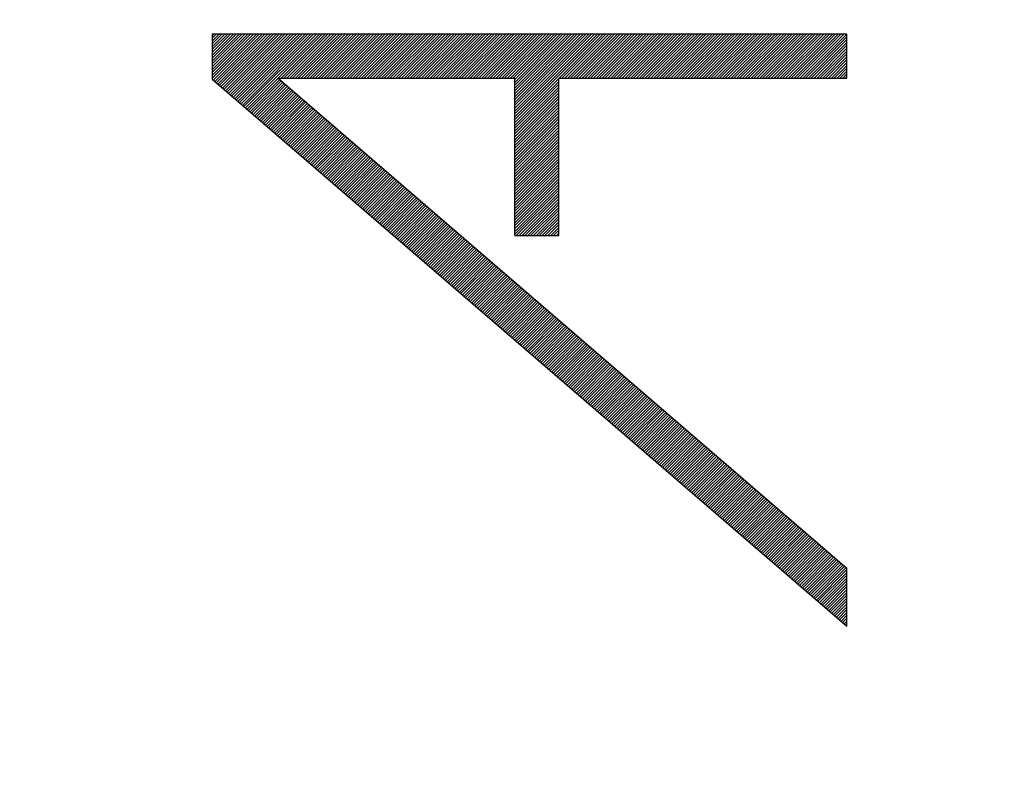
# Model space of a CAD drawing. Units: millimetres. Extents: x 73 to 205, y 89 to 159.
# Drawn here: x 87 to 92, y 118 to 122 of the extents above; entities that cross this region are included whole.
import ezdxf

# ---------------------------------------------------------------- set-up
doc = ezdxf.new("R2010")
doc.units = ezdxf.units.MM
doc.header["$LTSCALE"] = 16.335
doc.layers.get('0').update_dxf_attribs({"linetype": 'CONTINUOUS'})
doc.layers.add('CURVE', color=7, linetype='CONTINUOUS')
doc.styles.get("Standard").update_dxf_attribs({"font": 'txt', "width": 0.8})
doc.dimstyles.new('DIMSTYLE_2', dxfattribs={"dimtxt": 3, "dimasz": 3, "dimexe": 0.18, "dimexo": 0.0625, "dimgap": 0.09, "dimtad": 1, "dimdec": 1, "dimdsep": 46, "dimtxsty": 'STANDARD', "dimblk": '_FILLED', "dimblk1": '_FILLED', "dimblk2": '_FILLED', "dimcen": 0.09, "dimadec": 0, "dimazin": 0, "dimtfac": 1, "dimtdec": 1, "dimtofl": 0, "dimtmove": 0, "dimatfit": 3, "dimldrblk": '_FILLED', "dimfxl": 1, "dimtolj": 1, "dimarcsym": 0})

# ---------------------------------------------------------------- blocks, each defined once
blk = doc.blocks.new('_FILLED')
at = {"color": 0, "linetype": 'BYBLOCK'}
blk.add_solid([(0, 0), (-1, 0.3167), (-1, -0.3167)], dxfattribs=at)
blk = doc.blocks.new('*D1')
at = {"color": 7, "linetype": 'CONTINUOUS'}
for p, q in [((73.0315, 114.5728), (73.0315, 157.1771)), ((119.889, 130.7662), (119.889, 157.1771)), ((73.0315, 155.6771), (96.4603, 155.6771)), ((119.889, 155.6771), (96.4603, 155.6771))]:
    blk.add_line(p, q, dxfattribs=at)
at = {"color": 7, "linetype": 'CONTINUOUS', "xscale": 3, "yscale": 3, "zscale": 3}
for p, rotation in [((73.0315, 155.6771), 180.000003844), ((119.889, 155.6771), 3.844e-06)]:
    blk.add_blockref('_FILLED', p, dxfattribs=dict(at, rotation=rotation))
at = {"color": 7, "linetype": 'CONTINUOUS', "insert": (96.4603, 159.4271), "char_height": 3, "width": 8.785714, "attachment_point": 2, "line_spacing_factor": 0.9}
blk.add_mtext('46,9', dxfattribs=at)

msp = doc.modelspace()

# ---------------------------------------------------------------- linework, layer by layer
at = {"layer": 'CURVE', "color": 7, "linetype": 'CONTINUOUS'}
for p, q in [((88.078, 121.872), (88.0835, 121.8775)), ((88.078, 121.8589), (88.0966, 121.8775)), ((88.078, 121.8458), (88.1097, 121.8775)), ((88.078, 121.8327), (88.1229, 121.8775)), ((88.078, 121.8195), (88.136, 121.8775)), ((88.078, 121.8064), (88.1491, 121.8775)), ((88.078, 121.7933), (88.1622, 121.8775)), ((88.078, 121.7802), (88.1754, 121.8775)), ((88.078, 121.767), (88.1885, 121.8775)), ((88.078, 121.7539), (88.2016, 121.8775)), ((88.078, 121.7408), (88.2147, 121.8775)), ((88.078, 121.7277), (88.2279, 121.8775)), ((88.078, 121.7145), (88.241, 121.8775)), ((88.078, 121.7014), (88.2541, 121.8775)), ((88.078, 121.6883), (88.2672, 121.8775)), ((88.078, 121.6752), (88.2804, 121.8775)), ((88.0826, 121.6666), (88.2935, 121.8775)), ((88.0897, 121.6605), (88.3066, 121.8775)), ((88.0967, 121.6544), (88.3198, 121.8775)), ((88.1037, 121.6484), (88.3329, 121.8775)), ((88.1108, 121.6423), (88.346, 121.8775)), ((88.1178, 121.6362), (88.3591, 121.8775)), ((88.1249, 121.6301), (88.3723, 121.8775)), ((88.1319, 121.6241), (88.3854, 121.8775)), ((88.139, 121.618), (88.3985, 121.8775)), ((88.146, 121.6119), (88.4116, 121.8775)), ((88.1531, 121.6058), (88.4248, 121.8775)), ((88.1601, 121.5998), (88.4379, 121.8775)), ((88.1672, 121.5937), (88.451, 121.8775)), ((88.1742, 121.5876), (88.4641, 121.8775)), ((88.1813, 121.5815), (88.4773, 121.8775)), ((88.1883, 121.5754), (88.4904, 121.8775)), ((88.1954, 121.5694), (88.5035, 121.8775)), ((88.2024, 121.5633), (88.5166, 121.8775)), ((88.2095, 121.5572), (88.5298, 121.8775)), ((88.2165, 121.5511), (88.5429, 121.8775)), ((88.2236, 121.5451), (88.556, 121.8775)), ((88.2306, 121.539), (88.5691, 121.8775)), ((88.2377, 121.5329), (88.5823, 121.8775)), ((88.3938, 121.6759), (88.5954, 121.8775)), ((88.4069, 121.6759), (88.6085, 121.8775)), ((88.42, 121.6759), (88.6216, 121.8775)), ((88.4331, 121.6759), (88.6348, 121.8775)), ((88.4463, 121.6759), (88.6479, 121.8775)), ((88.4594, 121.6759), (88.661, 121.8775)), ((88.4725, 121.6759), (88.6741, 121.8775)), ((88.4856, 121.6759), (88.6873, 121.8775)), ((88.4988, 121.6759), (88.7004, 121.8775)), ((88.5119, 121.6759), (88.7135, 121.8775)), ((88.525, 121.6759), (88.7266, 121.8775)), ((88.5381, 121.6759), (88.7398, 121.8775)), ((88.5513, 121.6759), (88.7529, 121.8775)), ((88.5644, 121.6759), (88.766, 121.8775)), ((88.5775, 121.6759), (88.7791, 121.8775)), ((88.5906, 121.6759), (88.7923, 121.8775)), ((88.6038, 121.6759), (88.8054, 121.8775)), ((88.6169, 121.6759), (88.8185, 121.8775)), ((88.63, 121.6759), (88.8317, 121.8775)), ((88.6431, 121.6759), (88.8448, 121.8775)), ((88.6563, 121.6759), (88.8579, 121.8775)), ((88.6694, 121.6759), (88.871, 121.8775)), ((88.6825, 121.6759), (88.8842, 121.8775)), ((88.6956, 121.6759), (88.8973, 121.8775)), ((88.7088, 121.6759), (88.9104, 121.8775)), ((88.7219, 121.6759), (88.9235, 121.8775)), ((88.735, 121.6759), (88.9367, 121.8775)), ((88.7481, 121.6759), (88.9498, 121.8775)), ((88.7613, 121.6759), (88.9629, 121.8775)), ((88.7744, 121.6759), (88.976, 121.8775)), ((88.7875, 121.6759), (88.9892, 121.8775)), ((88.8006, 121.6759), (89.0023, 121.8775)), ((88.8138, 121.6759), (89.0154, 121.8775)), ((88.8269, 121.6759), (89.0285, 121.8775)), ((88.84, 121.6759), (89.0417, 121.8775)), ((88.8532, 121.6759), (89.0548, 121.8775)), ((88.8663, 121.6759), (89.0679, 121.8775)), ((88.8794, 121.6759), (89.081, 121.8775)), ((88.8925, 121.6759), (89.0942, 121.8775)), ((88.9057, 121.6759), (89.1073, 121.8775)), ((88.9188, 121.6759), (89.1204, 121.8775)), ((88.9319, 121.6759), (89.1335, 121.8775)), ((88.945, 121.6759), (89.1467, 121.8775)), ((88.9582, 121.6759), (89.1598, 121.8775)), ((88.9713, 121.6759), (89.1729, 121.8775)), ((88.9844, 121.6759), (89.186, 121.8775)), ((88.9975, 121.6759), (89.1992, 121.8775)), ((89.0107, 121.6759), (89.2123, 121.8775)), ((89.0238, 121.6759), (89.2254, 121.8775)), ((89.0369, 121.6759), (89.2385, 121.8775)), ((89.05, 121.6759), (89.2517, 121.8775)), ((89.0632, 121.6759), (89.2648, 121.8775)), ((89.0763, 121.6759), (89.2779, 121.8775)), ((89.0894, 121.6759), (89.291, 121.8775)), ((89.1025, 121.6759), (89.3042, 121.8775)), ((89.1157, 121.6759), (89.3173, 121.8775)), ((89.1288, 121.6759), (89.3304, 121.8775)), ((89.1419, 121.6759), (89.3436, 121.8775)), ((89.155, 121.6759), (89.3567, 121.8775)), ((89.1682, 121.6759), (89.3698, 121.8775)), ((89.1813, 121.6759), (89.3829, 121.8775)), ((89.1944, 121.6759), (89.3961, 121.8775)), ((89.2075, 121.6759), (89.4092, 121.8775)), ((89.2207, 121.6759), (89.4223, 121.8775)), ((89.2338, 121.6759), (89.4354, 121.8775)), ((89.2469, 121.6759), (89.4486, 121.8775)), ((89.26, 121.6759), (89.4617, 121.8775)), ((89.2732, 121.6759), (89.4748, 121.8775)), ((89.2863, 121.6759), (89.4879, 121.8775)), ((89.2994, 121.6759), (89.5011, 121.8775)), ((89.3125, 121.6759), (89.5142, 121.8775)), ((89.3257, 121.6759), (89.5273, 121.8775)), ((89.3388, 121.6759), (89.5404, 121.8775)), ((89.3519, 121.6759), (89.5536, 121.8775)), ((89.3651, 121.6759), (89.5667, 121.8775)), ((89.3782, 121.6759), (89.5798, 121.8775)), ((89.3913, 121.6759), (89.5929, 121.8775)), ((89.4044, 121.6759), (89.6061, 121.8775)), ((89.4176, 121.6759), (89.6192, 121.8775)), ((89.4307, 121.6759), (89.6323, 121.8775)), ((89.4438, 121.6759), (89.6454, 121.8775)), ((89.4569, 121.6759), (89.6586, 121.8775)), ((89.4636, 121.6694), (89.6717, 121.8775)), ((89.4636, 121.6563), (89.6848, 121.8775)), ((89.4636, 121.6431), (89.6979, 121.8775)), ((89.4636, 121.63), (89.7111, 121.8775)), ((89.4636, 121.6169), (89.7242, 121.8775)), ((89.4636, 121.6038), (89.7373, 121.8775)), ((89.4636, 121.5906), (89.7504, 121.8775)), ((89.4636, 121.5775), (89.7636, 121.8775)), ((89.4636, 121.5644), (89.7767, 121.8775)), ((89.4636, 121.5512), (89.7898, 121.8775)), ((89.4636, 121.5381), (89.803, 121.8775)), ((89.4636, 121.525), (89.8161, 121.8775)), ((89.4636, 121.5119), (89.8292, 121.8775)), ((89.4636, 121.4987), (89.8423, 121.8775)), ((89.4636, 121.4856), (89.8555, 121.8775)), ((89.6669, 121.6759), (89.8686, 121.8775)), ((89.6801, 121.6759), (89.8817, 121.8775)), ((89.6932, 121.6759), (89.8948, 121.8775)), ((89.7063, 121.6759), (89.908, 121.8775)), ((89.7194, 121.6759), (89.9211, 121.8775)), ((89.7326, 121.6759), (89.9342, 121.8775)), ((89.7457, 121.6759), (89.9473, 121.8775)), ((89.7588, 121.6759), (89.9605, 121.8775)), ((89.7719, 121.6759), (89.9736, 121.8775)), ((89.7851, 121.6759), (89.9867, 121.8775)), ((89.7982, 121.6759), (89.9998, 121.8775)), ((89.8113, 121.6759), (90.013, 121.8775)), ((89.8245, 121.6759), (90.0261, 121.8775)), ((89.8376, 121.6759), (90.0392, 121.8775)), ((89.8507, 121.6759), (90.0523, 121.8775)), ((89.8638, 121.6759), (90.0655, 121.8775)), ((89.877, 121.6759), (90.0786, 121.8775)), ((89.8901, 121.6759), (90.0917, 121.8775)), ((89.9032, 121.6759), (90.1048, 121.8775)), ((89.9163, 121.6759), (90.118, 121.8775)), ((89.9295, 121.6759), (90.1311, 121.8775)), ((89.9426, 121.6759), (90.1442, 121.8775)), ((89.9557, 121.6759), (90.1573, 121.8775)), ((89.9688, 121.6759), (90.1705, 121.8775)), ((89.982, 121.6759), (90.1836, 121.8775)), ((89.9951, 121.6759), (90.1967, 121.8775)), ((90.0082, 121.6759), (90.2098, 121.8775)), ((90.0213, 121.6759), (90.223, 121.8775)), ((90.0345, 121.6759), (90.2361, 121.8775)), ((90.0476, 121.6759), (90.2492, 121.8775)), ((90.0607, 121.6759), (90.2623, 121.8775)), ((90.0738, 121.6759), (90.2755, 121.8775)), ((90.087, 121.6759), (90.2886, 121.8775)), ((90.1001, 121.6759), (90.3017, 121.8775)), ((90.1132, 121.6759), (90.3149, 121.8775)), ((90.1263, 121.6759), (90.328, 121.8775)), ((90.1395, 121.6759), (90.3411, 121.8775)), ((90.1526, 121.6759), (90.3542, 121.8775)), ((90.1657, 121.6759), (90.3674, 121.8775)), ((90.1788, 121.6759), (90.3805, 121.8775)), ((90.192, 121.6759), (90.3936, 121.8775)), ((90.2051, 121.6759), (90.4067, 121.8775)), ((90.2182, 121.6759), (90.4199, 121.8775)), ((90.2313, 121.6759), (90.433, 121.8775)), ((90.2445, 121.6759), (90.4461, 121.8775)), ((90.2576, 121.6759), (90.4592, 121.8775)), ((90.2707, 121.6759), (90.4724, 121.8775)), ((90.2838, 121.6759), (90.4855, 121.8775)), ((90.297, 121.6759), (90.4986, 121.8775)), ((90.3101, 121.6759), (90.5117, 121.8775)), ((90.3232, 121.6759), (90.5249, 121.8775)), ((90.3364, 121.6759), (90.538, 121.8775)), ((90.3495, 121.6759), (90.5511, 121.8775)), ((90.3626, 121.6759), (90.5642, 121.8775)), ((90.3757, 121.6759), (90.5774, 121.8775)), ((90.3889, 121.6759), (90.5905, 121.8775)), ((90.402, 121.6759), (90.6036, 121.8775)), ((90.4151, 121.6759), (90.6167, 121.8775)), ((90.4282, 121.6759), (90.6299, 121.8775)), ((90.4414, 121.6759), (90.643, 121.8775)), ((90.4545, 121.6759), (90.6561, 121.8775)), ((90.4676, 121.6759), (90.6692, 121.8775)), ((90.4807, 121.6759), (90.6824, 121.8775)), ((90.4939, 121.6759), (90.6955, 121.8775)), ((90.507, 121.6759), (90.7086, 121.8775)), ((90.5201, 121.6759), (90.7217, 121.8775)), ((90.5332, 121.6759), (90.7349, 121.8775)), ((90.5464, 121.6759), (90.748, 121.8775)), ((90.5595, 121.6759), (90.7611, 121.8775)), ((90.5726, 121.6759), (90.7743, 121.8775)), ((90.5857, 121.6759), (90.7874, 121.8775)), ((90.5989, 121.6759), (90.8005, 121.8775)), ((90.612, 121.6759), (90.8136, 121.8775)), ((90.6251, 121.6759), (90.8268, 121.8775)), ((90.6382, 121.6759), (90.8399, 121.8775)), ((90.6514, 121.6759), (90.853, 121.8775)), ((90.6645, 121.6759), (90.8661, 121.8775)), ((90.6776, 121.6759), (90.8793, 121.8775)), ((90.6907, 121.6759), (90.8924, 121.8775)), ((90.7039, 121.6759), (90.9055, 121.8775)), ((90.717, 121.6759), (90.9186, 121.8775)), ((90.7301, 121.6759), (90.9318, 121.8775)), ((90.7432, 121.6759), (90.9449, 121.8775)), ((90.7564, 121.6759), (90.958, 121.8775)), ((90.7695, 121.6759), (90.9711, 121.8775)), ((90.7826, 121.6759), (90.9843, 121.8775)), ((90.7957, 121.6759), (90.9855, 121.8656)), ((90.8089, 121.6759), (90.9855, 121.8525)), ((90.822, 121.6759), (90.9855, 121.8393)), ((90.8351, 121.6759), (90.9855, 121.8262)), ((90.8483, 121.6759), (90.9855, 121.8131)), ((90.8614, 121.6759), (90.9855, 121.8)), ((90.8745, 121.6759), (90.9855, 121.7868)), ((90.8876, 121.6759), (90.9855, 121.7737)), ((90.9008, 121.6759), (90.9855, 121.7606)), ((90.9139, 121.6759), (90.9855, 121.7475)), ((90.927, 121.6759), (90.9855, 121.7343)), ((90.9401, 121.6759), (90.9855, 121.7212)), ((88.2447, 121.5268), (88.3877, 121.6698)), ((88.2518, 121.5207), (88.3947, 121.6637)), ((89.4636, 121.4725), (89.6652, 121.6741)), ((90.9533, 121.6759), (90.9855, 121.7081)), ((90.9664, 121.6759), (90.9855, 121.695)), ((90.9795, 121.6759), (90.9855, 121.6818)), ((88.2588, 121.5147), (88.4018, 121.6576)), ((88.2659, 121.5086), (88.4088, 121.6515)), ((88.2729, 121.5025), (88.4159, 121.6455)), ((88.28, 121.4964), (88.4229, 121.6394)), ((88.287, 121.4904), (88.43, 121.6333)), ((88.2941, 121.4843), (88.437, 121.6272)), ((88.3011, 121.4782), (88.4441, 121.6212)), ((89.4636, 121.4594), (89.6652, 121.6609)), ((89.4636, 121.4462), (89.6652, 121.6478)), ((89.4636, 121.4331), (89.6652, 121.6347)), ((89.4636, 121.42), (89.6652, 121.6216)), ((88.3082, 121.4721), (88.4511, 121.6151)), ((88.3152, 121.4661), (88.4582, 121.609)), ((88.3223, 121.46), (88.4652, 121.6029)), ((88.3293, 121.4539), (88.4722, 121.5968)), ((88.3363, 121.4478), (88.4793, 121.5908)), ((88.3434, 121.4417), (88.4863, 121.5847)), ((88.3504, 121.4357), (88.4934, 121.5786)), ((89.4636, 121.4069), (89.6652, 121.6084)), ((89.4636, 121.3937), (89.6652, 121.5953)), ((89.4636, 121.3806), (89.6652, 121.5822)), ((88.3575, 121.4296), (88.5004, 121.5725)), ((88.3645, 121.4235), (88.5075, 121.5665)), ((88.3716, 121.4174), (88.5145, 121.5604)), ((88.3786, 121.4114), (88.5216, 121.5543)), ((88.3857, 121.4053), (88.5286, 121.5482)), ((88.3927, 121.3992), (88.5357, 121.5422)), ((88.3998, 121.3931), (88.5427, 121.5361)), ((88.4068, 121.387), (88.5498, 121.53)), ((89.4636, 121.3675), (89.6652, 121.5691)), ((89.4636, 121.3544), (89.6652, 121.5559)), ((89.4636, 121.3412), (89.6652, 121.5428)), ((89.4636, 121.3281), (89.6652, 121.5297)), ((88.4139, 121.381), (88.5568, 121.5239)), ((88.4209, 121.3749), (88.5639, 121.5178)), ((88.428, 121.3688), (88.5709, 121.5118)), ((88.435, 121.3627), (88.578, 121.5057)), ((88.4421, 121.3567), (88.585, 121.4996)), ((88.4491, 121.3506), (88.5921, 121.4935)), ((88.4562, 121.3445), (88.5991, 121.4875)), ((89.4636, 121.315), (89.6652, 121.5166)), ((89.4636, 121.3019), (89.6652, 121.5034)), ((89.4636, 121.2887), (89.6652, 121.4903)), ((88.4632, 121.3384), (88.6062, 121.4814)), ((88.4703, 121.3324), (88.6132, 121.4753)), ((88.4773, 121.3263), (88.6203, 121.4692)), ((88.4844, 121.3202), (88.6273, 121.4632)), ((88.4914, 121.3141), (88.6344, 121.4571)), ((88.4985, 121.308), (88.6414, 121.451)), ((88.5055, 121.302), (88.6485, 121.4449)), ((88.5126, 121.2959), (88.6555, 121.4388)), ((89.4636, 121.2756), (89.6652, 121.4772)), ((89.4636, 121.2625), (89.6652, 121.4641)), ((89.4636, 121.2494), (89.6652, 121.4509)), ((89.4636, 121.2362), (89.6652, 121.4378)), ((88.5196, 121.2898), (88.6626, 121.4328)), ((88.5267, 121.2837), (88.6696, 121.4267)), ((88.5337, 121.2777), (88.6767, 121.4206)), ((88.5408, 121.2716), (88.6837, 121.4145)), ((88.5478, 121.2655), (88.6908, 121.4085)), ((88.5548, 121.2594), (88.6978, 121.4024)), ((88.5619, 121.2534), (88.7048, 121.3963)), ((89.4636, 121.2231), (89.6652, 121.4247)), ((89.4636, 121.21), (89.6652, 121.4116)), ((89.4636, 121.1969), (89.6652, 121.3984)), ((88.5689, 121.2473), (88.7119, 121.3902)), ((88.576, 121.2412), (88.7189, 121.3841)), ((88.583, 121.2351), (88.726, 121.3781)), ((88.5901, 121.229), (88.733, 121.372)), ((88.5971, 121.223), (88.7401, 121.3659)), ((88.6042, 121.2169), (88.7471, 121.3598)), ((88.6112, 121.2108), (88.7542, 121.3538)), ((88.6183, 121.2047), (88.7612, 121.3477)), ((89.4636, 121.1837), (89.6652, 121.3853)), ((89.4636, 121.1706), (89.6652, 121.3722)), ((89.4636, 121.1575), (89.6652, 121.3591)), ((88.6253, 121.1987), (88.7683, 121.3416)), ((88.6324, 121.1926), (88.7753, 121.3355)), ((88.6394, 121.1865), (88.7824, 121.3295)), ((88.6465, 121.1804), (88.7894, 121.3234)), ((88.6535, 121.1743), (88.7965, 121.3173)), ((88.6606, 121.1683), (88.8035, 121.3112)), ((88.6676, 121.1622), (88.8106, 121.3051)), ((89.4636, 121.1444), (89.6652, 121.3459)), ((89.4636, 121.1312), (89.6652, 121.3328)), ((89.4636, 121.1181), (89.6652, 121.3197)), ((89.4636, 121.105), (89.6652, 121.3066)), ((88.6747, 121.1561), (88.8176, 121.2991)), ((88.6817, 121.15), (88.8247, 121.293)), ((88.6888, 121.144), (88.8317, 121.2869)), ((88.6958, 121.1379), (88.8388, 121.2808)), ((88.7029, 121.1318), (88.8458, 121.2748)), ((88.7099, 121.1257), (88.8529, 121.2687)), ((88.717, 121.1197), (88.8599, 121.2626)), ((89.4636, 121.0918), (89.6652, 121.2934)), ((89.4636, 121.0787), (89.6652, 121.2803)), ((89.4636, 121.0656), (89.6652, 121.2672)), ((88.724, 121.1136), (88.867, 121.2565)), ((88.7311, 121.1075), (88.874, 121.2504)), ((88.7381, 121.1014), (88.8811, 121.2444)), ((88.7452, 121.0953), (88.8881, 121.2383)), ((88.7522, 121.0893), (88.8952, 121.2322)), ((88.7593, 121.0832), (88.9022, 121.2261)), ((88.7663, 121.0771), (88.9093, 121.2201)), ((88.7734, 121.071), (88.9163, 121.214)), ((89.4636, 121.0525), (89.6652, 121.254)), ((89.4636, 121.0393), (89.6652, 121.2409)), ((89.4636, 121.0262), (89.6652, 121.2278)), ((89.4636, 121.0131), (89.6652, 121.2147)), ((88.7804, 121.065), (88.9234, 121.2079)), ((88.7874, 121.0589), (88.9304, 121.2018)), ((88.7945, 121.0528), (88.9374, 121.1958)), ((88.8015, 121.0467), (88.9445, 121.1897)), ((88.8086, 121.0406), (88.9515, 121.1836)), ((88.8156, 121.0346), (88.9586, 121.1775)), ((88.8227, 121.0285), (88.9656, 121.1714)), ((89.4636, 121), (89.6652, 121.2015)), ((89.4636, 120.9868), (89.6652, 121.1884)), ((89.4636, 120.9737), (89.6652, 121.1753)), ((88.8297, 121.0224), (88.9727, 121.1654)), ((88.8368, 121.0163), (88.9797, 121.1593)), ((88.8438, 121.0103), (88.9868, 121.1532)), ((88.8509, 121.0042), (88.9938, 121.1471)), ((88.8579, 120.9981), (89.0009, 121.1411)), ((88.865, 120.992), (89.0079, 121.135)), ((88.872, 120.986), (89.015, 121.1289)), ((88.8791, 120.9799), (89.022, 121.1228)), ((89.4636, 120.9606), (89.6652, 121.1622)), ((89.471, 120.9549), (89.6652, 121.149)), ((89.4842, 120.9549), (89.6652, 121.1359)), ((89.4973, 120.9549), (89.6652, 121.1228)), ((88.8861, 120.9738), (89.0291, 121.1168)), ((88.8932, 120.9677), (89.0361, 121.1107)), ((88.9002, 120.9616), (89.0432, 121.1046)), ((88.9073, 120.9556), (89.0502, 121.0985)), ((88.9143, 120.9495), (89.0573, 121.0924)), ((88.9214, 120.9434), (89.0643, 121.0864)), ((88.9284, 120.9373), (89.0714, 121.0803)), ((89.5104, 120.9549), (89.6652, 121.1097)), ((89.5235, 120.9549), (89.6652, 121.0965)), ((89.5367, 120.9549), (89.6652, 121.0834)), ((88.9355, 120.9313), (89.0784, 121.0742)), ((88.9425, 120.9252), (89.0855, 121.0681)), ((88.9496, 120.9191), (89.0925, 121.0621)), ((88.9566, 120.913), (89.0996, 121.056)), ((88.9637, 120.907), (89.1066, 121.0499)), ((88.9707, 120.9009), (89.1137, 121.0438)), ((88.9778, 120.8948), (89.1207, 121.0377)), ((89.5498, 120.9549), (89.6652, 121.0703)), ((89.5629, 120.9549), (89.6652, 121.0572)), ((89.576, 120.9549), (89.6652, 121.044)), ((88.9848, 120.8887), (89.1278, 121.0317)), ((88.9919, 120.8826), (89.1348, 121.0256)), ((88.9989, 120.8766), (89.1419, 121.0195)), ((89.006, 120.8705), (89.1489, 121.0134)), ((89.013, 120.8644), (89.156, 121.0074)), ((89.02, 120.8583), (89.163, 121.0013)), ((89.0271, 120.8523), (89.17, 120.9952)), ((89.0341, 120.8462), (89.1771, 120.9891)), ((89.5892, 120.9549), (89.6652, 121.0309)), ((89.6023, 120.9549), (89.6652, 121.0178)), ((89.6154, 120.9549), (89.6652, 121.0047)), ((89.6285, 120.9549), (89.6652, 120.9915)), ((89.0412, 120.8401), (89.1841, 120.9831)), ((89.0482, 120.834), (89.1912, 120.977)), ((89.0553, 120.8279), (89.1982, 120.9709)), ((89.0623, 120.8219), (89.2053, 120.9648)), ((89.0694, 120.8158), (89.2123, 120.9587)), ((89.0764, 120.8097), (89.2194, 120.9527)), ((89.0835, 120.8036), (89.2264, 120.9466)), ((89.6417, 120.9549), (89.6652, 120.9784)), ((89.6548, 120.9549), (89.6652, 120.9653)), ((89.0905, 120.7976), (89.2335, 120.9405)), ((89.0976, 120.7915), (89.2405, 120.9344)), ((89.1046, 120.7854), (89.2476, 120.9284)), ((89.1117, 120.7793), (89.2546, 120.9223)), ((89.1187, 120.7733), (89.2617, 120.9162)), ((89.1258, 120.7672), (89.2687, 120.9101)), ((89.1328, 120.7611), (89.2758, 120.9041)), ((89.1399, 120.755), (89.2828, 120.898)), ((89.1469, 120.7489), (89.2899, 120.8919)), ((89.154, 120.7429), (89.2969, 120.8858)), ((89.161, 120.7368), (89.304, 120.8797)), ((89.1681, 120.7307), (89.311, 120.8737)), ((89.1751, 120.7246), (89.3181, 120.8676)), ((89.1822, 120.7186), (89.3251, 120.8615)), ((89.1892, 120.7125), (89.3322, 120.8554)), ((89.1963, 120.7064), (89.3392, 120.8494)), ((89.2033, 120.7003), (89.3463, 120.8433)), ((89.2104, 120.6942), (89.3533, 120.8372)), ((89.2174, 120.6882), (89.3604, 120.8311)), ((89.2245, 120.6821), (89.3674, 120.825)), ((89.2315, 120.676), (89.3745, 120.819)), ((89.2386, 120.6699), (89.3815, 120.8129)), ((89.2456, 120.6639), (89.3886, 120.8068)), ((89.2526, 120.6578), (89.3956, 120.8007)), ((89.2597, 120.6517), (89.4026, 120.7947)), ((89.2667, 120.6456), (89.4097, 120.7886)), ((89.2738, 120.6396), (89.4167, 120.7825)), ((89.2808, 120.6335), (89.4238, 120.7764)), ((89.2879, 120.6274), (89.4308, 120.7704)), ((89.2949, 120.6213), (89.4379, 120.7643)), ((89.302, 120.6152), (89.4449, 120.7582)), ((89.309, 120.6092), (89.452, 120.7521)), ((89.3161, 120.6031), (89.459, 120.746)), ((89.3231, 120.597), (89.4661, 120.74)), ((89.3302, 120.5909), (89.4731, 120.7339)), ((89.3372, 120.5849), (89.4802, 120.7278)), ((89.3443, 120.5788), (89.4872, 120.7217)), ((89.3513, 120.5727), (89.4943, 120.7157)), ((89.3584, 120.5666), (89.5013, 120.7096)), ((89.3654, 120.5605), (89.5084, 120.7035)), ((89.3725, 120.5545), (89.5154, 120.6974)), ((89.3795, 120.5484), (89.5225, 120.6913)), ((89.3866, 120.5423), (89.5295, 120.6853)), ((89.3936, 120.5362), (89.5366, 120.6792)), ((89.4007, 120.5302), (89.5436, 120.6731)), ((89.4077, 120.5241), (89.5507, 120.667)), ((89.4148, 120.518), (89.5577, 120.661)), ((89.4218, 120.5119), (89.5648, 120.6549)), ((89.4289, 120.5059), (89.5718, 120.6488)), ((89.4359, 120.4998), (89.5789, 120.6427)), ((89.443, 120.4937), (89.5859, 120.6367)), ((89.45, 120.4876), (89.593, 120.6306)), ((89.4571, 120.4815), (89.6, 120.6245)), ((89.4641, 120.4755), (89.6071, 120.6184)), ((89.4711, 120.4694), (89.6141, 120.6123)), ((89.4782, 120.4633), (89.6212, 120.6063)), ((89.4852, 120.4572), (89.6282, 120.6002)), ((89.4923, 120.4512), (89.6353, 120.5941)), ((89.4993, 120.4451), (89.6423, 120.588)), ((89.5064, 120.439), (89.6493, 120.582)), ((89.5134, 120.4329), (89.6564, 120.5759)), ((89.5205, 120.4269), (89.6634, 120.5698)), ((89.5275, 120.4208), (89.6705, 120.5637)), ((89.5346, 120.4147), (89.6775, 120.5577)), ((89.5416, 120.4086), (89.6846, 120.5516)), ((89.5487, 120.4025), (89.6916, 120.5455)), ((89.5557, 120.3965), (89.6987, 120.5394)), ((89.5628, 120.3904), (89.7057, 120.5333)), ((89.5698, 120.3843), (89.7128, 120.5273)), ((89.5769, 120.3782), (89.7198, 120.5212)), ((89.5839, 120.3722), (89.7269, 120.5151)), ((89.591, 120.3661), (89.7339, 120.509)), ((89.598, 120.36), (89.741, 120.503)), ((89.6051, 120.3539), (89.748, 120.4969)), ((89.6121, 120.3478), (89.7551, 120.4908)), ((89.6192, 120.3418), (89.7621, 120.4847)), ((89.6262, 120.3357), (89.7692, 120.4786)), ((89.6333, 120.3296), (89.7762, 120.4726)), ((89.6403, 120.3235), (89.7833, 120.4665)), ((89.6474, 120.3175), (89.7903, 120.4604)), ((89.6544, 120.3114), (89.7974, 120.4543)), ((89.6615, 120.3053), (89.8044, 120.4483)), ((89.6685, 120.2992), (89.8115, 120.4422)), ((89.6756, 120.2932), (89.8185, 120.4361)), ((89.6826, 120.2871), (89.8256, 120.43)), ((89.6897, 120.281), (89.8326, 120.424)), ((89.6967, 120.2749), (89.8397, 120.4179)), ((89.7037, 120.2688), (89.8467, 120.4118)), ((89.7108, 120.2628), (89.8538, 120.4057)), ((89.7178, 120.2567), (89.8608, 120.3996)), ((89.7249, 120.2506), (89.8679, 120.3936)), ((89.7319, 120.2445), (89.8749, 120.3875)), ((89.739, 120.2385), (89.8819, 120.3814)), ((89.746, 120.2324), (89.889, 120.3753)), ((89.7531, 120.2263), (89.896, 120.3693)), ((89.7601, 120.2202), (89.9031, 120.3632)), ((89.7672, 120.2141), (89.9101, 120.3571)), ((89.7742, 120.2081), (89.9172, 120.351)), ((89.7813, 120.202), (89.9242, 120.345)), ((89.7883, 120.1959), (89.9313, 120.3389)), ((89.7954, 120.1898), (89.9383, 120.3328)), ((89.8024, 120.1838), (89.9454, 120.3267)), ((89.8095, 120.1777), (89.9524, 120.3206)), ((89.8165, 120.1716), (89.9595, 120.3146)), ((89.8236, 120.1655), (89.9665, 120.3085)), ((89.8306, 120.1595), (89.9736, 120.3024)), ((89.8377, 120.1534), (89.9806, 120.2963)), ((89.8447, 120.1473), (89.9877, 120.2903)), ((89.8518, 120.1412), (89.9947, 120.2842)), ((89.8588, 120.1351), (90.0018, 120.2781)), ((89.8659, 120.1291), (90.0088, 120.272)), ((89.8729, 120.123), (90.0159, 120.2659)), ((89.88, 120.1169), (90.0229, 120.2599)), ((89.887, 120.1108), (90.03, 120.2538)), ((89.8941, 120.1048), (90.037, 120.2477)), ((89.9011, 120.0987), (90.0441, 120.2416)), ((89.9082, 120.0926), (90.0511, 120.2356)), ((89.9152, 120.0865), (90.0582, 120.2295)), ((89.9223, 120.0804), (90.0652, 120.2234)), ((89.9293, 120.0744), (90.0723, 120.2173)), ((89.9363, 120.0683), (90.0793, 120.2113)), ((89.9434, 120.0622), (90.0864, 120.2052)), ((89.9504, 120.0561), (90.0934, 120.1991)), ((89.9575, 120.0501), (90.1005, 120.193)), ((89.9645, 120.044), (90.1075, 120.1869)), ((89.9716, 120.0379), (90.1145, 120.1809)), ((89.9786, 120.0318), (90.1216, 120.1748)), ((89.9857, 120.0258), (90.1286, 120.1687)), ((89.9927, 120.0197), (90.1357, 120.1626)), ((89.9998, 120.0136), (90.1427, 120.1566)), ((90.0068, 120.0075), (90.1498, 120.1505)), ((90.0139, 120.0014), (90.1568, 120.1444)), ((90.0209, 119.9954), (90.1639, 120.1383)), ((90.028, 119.9893), (90.1709, 120.1322)), ((90.035, 119.9832), (90.178, 120.1262)), ((90.0421, 119.9771), (90.185, 120.1201)), ((90.0491, 119.9711), (90.1921, 120.114)), ((90.0562, 119.965), (90.1991, 120.1079)), ((90.0632, 119.9589), (90.2062, 120.1019)), ((90.0703, 119.9528), (90.2132, 120.0958)), ((90.0773, 119.9468), (90.2203, 120.0897)), ((90.0844, 119.9407), (90.2273, 120.0836)), ((90.0914, 119.9346), (90.2344, 120.0776)), ((90.0985, 119.9285), (90.2414, 120.0715)), ((90.1055, 119.9224), (90.2485, 120.0654)), ((90.1126, 119.9164), (90.2555, 120.0593)), ((90.1196, 119.9103), (90.2626, 120.0532)), ((90.1267, 119.9042), (90.2696, 120.0472)), ((90.1337, 119.8981), (90.2767, 120.0411)), ((90.1408, 119.8921), (90.2837, 120.035)), ((90.1478, 119.886), (90.2908, 120.0289)), ((90.1548, 119.8799), (90.2978, 120.0229)), ((90.1619, 119.8738), (90.3049, 120.0168)), ((90.1689, 119.8677), (90.3119, 120.0107)), ((90.176, 119.8617), (90.319, 120.0046)), ((90.183, 119.8556), (90.326, 119.9986)), ((90.1901, 119.8495), (90.3331, 119.9925)), ((90.1971, 119.8434), (90.3401, 119.9864)), ((90.2042, 119.8374), (90.3471, 119.9803)), ((90.2112, 119.8313), (90.3542, 119.9742)), ((90.2183, 119.8252), (90.3612, 119.9682)), ((90.2253, 119.8191), (90.3683, 119.9621)), ((90.2324, 119.8131), (90.3753, 119.956)), ((90.2394, 119.807), (90.3824, 119.9499)), ((90.2465, 119.8009), (90.3894, 119.9439)), ((90.2535, 119.7948), (90.3965, 119.9378)), ((90.2606, 119.7887), (90.4035, 119.9317)), ((90.2676, 119.7827), (90.4106, 119.9256)), ((90.2747, 119.7766), (90.4176, 119.9195)), ((90.2817, 119.7705), (90.4247, 119.9135)), ((90.2888, 119.7644), (90.4317, 119.9074)), ((90.2958, 119.7584), (90.4388, 119.9013)), ((90.3029, 119.7523), (90.4458, 119.8952)), ((90.3099, 119.7462), (90.4529, 119.8892)), ((90.317, 119.7401), (90.4599, 119.8831)), ((90.324, 119.734), (90.467, 119.877)), ((90.3311, 119.728), (90.474, 119.8709)), ((90.3381, 119.7219), (90.4811, 119.8649)), ((90.3452, 119.7158), (90.4881, 119.8588)), ((90.3522, 119.7097), (90.4952, 119.8527)), ((90.3593, 119.7037), (90.5022, 119.8466)), ((90.3663, 119.6976), (90.5093, 119.8405)), ((90.3734, 119.6915), (90.5163, 119.8345)), ((90.3804, 119.6854), (90.5234, 119.8284)), ((90.3874, 119.6794), (90.5304, 119.8223)), ((90.3945, 119.6733), (90.5375, 119.8162)), ((90.4015, 119.6672), (90.5445, 119.8102)), ((90.4086, 119.6611), (90.5516, 119.8041)), ((90.4156, 119.655), (90.5586, 119.798)), ((90.4227, 119.649), (90.5657, 119.7919)), ((90.4297, 119.6429), (90.5727, 119.7859)), ((90.4368, 119.6368), (90.5797, 119.7798)), ((90.4438, 119.6307), (90.5868, 119.7737)), ((90.4509, 119.6247), (90.5938, 119.7676)), ((90.4579, 119.6186), (90.6009, 119.7615)), ((90.465, 119.6125), (90.6079, 119.7555)), ((90.472, 119.6064), (90.615, 119.7494)), ((90.4791, 119.6004), (90.622, 119.7433)), ((90.4861, 119.5943), (90.6291, 119.7372)), ((90.4932, 119.5882), (90.6361, 119.7312)), ((90.5002, 119.5821), (90.6432, 119.7251)), ((90.5073, 119.576), (90.6502, 119.719)), ((90.5143, 119.57), (90.6573, 119.7129)), ((90.5214, 119.5639), (90.6643, 119.7068)), ((90.5284, 119.5578), (90.6714, 119.7008)), ((90.5355, 119.5517), (90.6784, 119.6947)), ((90.5425, 119.5457), (90.6855, 119.6886)), ((90.5496, 119.5396), (90.6925, 119.6825)), ((90.5566, 119.5335), (90.6996, 119.6765)), ((90.5637, 119.5274), (90.7066, 119.6704)), ((90.5707, 119.5213), (90.7137, 119.6643)), ((90.5778, 119.5153), (90.7207, 119.6582)), ((90.5848, 119.5092), (90.7278, 119.6522)), ((90.5919, 119.5031), (90.7348, 119.6461)), ((90.5989, 119.497), (90.7419, 119.64)), ((90.606, 119.491), (90.7489, 119.6339)), ((90.613, 119.4849), (90.756, 119.6278)), ((90.62, 119.4788), (90.763, 119.6218)), ((90.6271, 119.4727), (90.7701, 119.6157)), ((90.6341, 119.4667), (90.7771, 119.6096)), ((90.6412, 119.4606), (90.7842, 119.6035)), ((90.6482, 119.4545), (90.7912, 119.5975)), ((90.6553, 119.4484), (90.7983, 119.5914)), ((90.6623, 119.4423), (90.8053, 119.5853)), ((90.6694, 119.4363), (90.8123, 119.5792)), ((90.6764, 119.4302), (90.8194, 119.5731)), ((90.6835, 119.4241), (90.8264, 119.5671)), ((90.6905, 119.418), (90.8335, 119.561)), ((90.6976, 119.412), (90.8405, 119.5549)), ((90.7046, 119.4059), (90.8476, 119.5488)), ((90.7117, 119.3998), (90.8546, 119.5428)), ((90.7187, 119.3937), (90.8617, 119.5367)), ((90.7258, 119.3876), (90.8687, 119.5306)), ((90.7328, 119.3816), (90.8758, 119.5245)), ((90.7399, 119.3755), (90.8828, 119.5185)), ((90.7469, 119.3694), (90.8899, 119.5124)), ((90.754, 119.3633), (90.8969, 119.5063)), ((90.761, 119.3573), (90.904, 119.5002)), ((90.7681, 119.3512), (90.911, 119.4941)), ((90.7751, 119.3451), (90.9181, 119.4881)), ((90.7822, 119.339), (90.9251, 119.482)), ((90.7892, 119.333), (90.9322, 119.4759)), ((90.7963, 119.3269), (90.9392, 119.4698)), ((90.8033, 119.3208), (90.9463, 119.4638)), ((90.8104, 119.3147), (90.9533, 119.4577)), ((90.8174, 119.3086), (90.9604, 119.4516)), ((90.8245, 119.3026), (90.9674, 119.4455)), ((90.8315, 119.2965), (90.9745, 119.4395)), ((90.8386, 119.2904), (90.9815, 119.4334)), ((90.8456, 119.2843), (90.9855, 119.4242)), ((90.8526, 119.2783), (90.9855, 119.4111)), ((90.8597, 119.2722), (90.9855, 119.398)), ((90.8667, 119.2661), (90.9855, 119.3848)), ((90.8738, 119.26), (90.9855, 119.3717)), ((90.8808, 119.2539), (90.9855, 119.3586)), ((90.8879, 119.2479), (90.9855, 119.3455)), ((90.8949, 119.2418), (90.9855, 119.3323)), ((90.902, 119.2357), (90.9855, 119.3192)), ((90.909, 119.2296), (90.9855, 119.3061)), ((90.9161, 119.2236), (90.9855, 119.293)), ((90.9231, 119.2175), (90.9855, 119.2798)), ((90.9302, 119.2114), (90.9855, 119.2667)), ((90.9372, 119.2053), (90.9855, 119.2536)), ((90.9443, 119.1993), (90.9855, 119.2405)), ((90.9513, 119.1932), (90.9855, 119.2273)), ((90.9584, 119.1871), (90.9855, 119.2142)), ((90.9654, 119.181), (90.9855, 119.2011)), ((90.9725, 119.1749), (90.9855, 119.188)), ((90.9795, 119.1689), (90.9855, 119.1748))]:
    msp.add_line(p, q, dxfattribs=at)
at = {"layer": 'CURVE', "color": 253, "linetype": 'CONTINUOUS'}
for p, q in [((88.078, 121.8775), (88.078, 121.6705)), ((90.9855, 121.8775), (88.078, 121.8775)), ((90.9855, 121.6759), (90.9855, 121.8775)), ((88.078, 121.6705), (90.9855, 119.1637)), ((88.3806, 121.6759), (90.9855, 119.4299)), ((88.3806, 121.6759), (89.4636, 121.6759)), ((89.4636, 120.9549), (89.4636, 121.6759)), ((89.6652, 120.9549), (89.6652, 121.6759)), ((89.6652, 121.6759), (90.9855, 121.6759)), ((89.4636, 120.9549), (89.6652, 120.9549)), ((90.9855, 119.1637), (90.9855, 119.4299))]:
    msp.add_line(p, q, dxfattribs=at)

# ---------------------------------------------------------------- dimensions: what is measured, and where the dimension line sits
at = {"color": 7, "linetype": 'CONTINUOUS'}
dim = msp.add_linear_dim(base=(73.0315, 155.6771), p1=(119.889, 130.7662), p2=(73.0315, 114.5728), angle=180, dimstyle='DIMSTYLE_2', dxfattribs=at)
dim.commit()
dim.dimension.update_dxf_attribs({"geometry": '*D1', "text_midpoint": (92.0674, 157.9271), "dimtype": 160})

doc.saveas('drawing.dxf')
